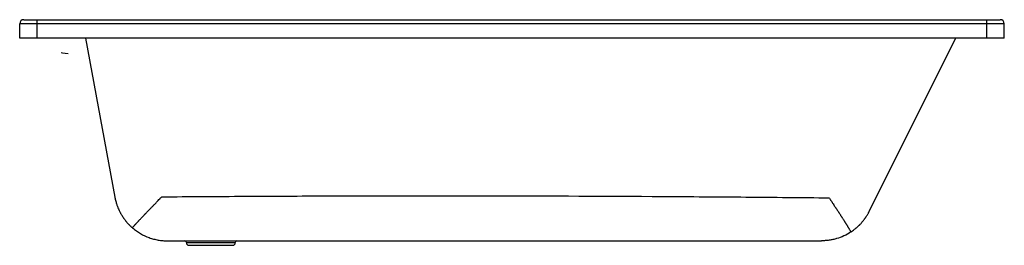
# Paper-space layout '_Front' of a CAD drawing. Units: millimetres. Extents: x -850 to 850, y 0 to 390.
import ezdxf

# ---------------------------------------------------------------- set-up
doc = ezdxf.new("R2010")
doc.units = ezdxf.units.MM

psp = doc.layouts.new('_Front')

# ---------------------------------------------------------------- linework, layer by layer
at = {"color": 7, "linetype": 'Continuous', "lineweight": 25}
for p, q in [((-850, 357.8), (-850, 383)), ((850, 383), (-850, 383)), ((-843, 390), (843, 390)), ((-820, 357.8), (-820, 390)), ((820, 357.8), (820, 390)), ((850, 357.8), (850, 383)), ((850, 357.8), (-850, 357.8)), ((-736.3, 357.8), (-685.7, 83.3)), ((616.8, 58.8), (766.4, 357.8)), ((-562.2, 5), (-562.2, 4.2)), ((-558, 0), (-482, 0)), ((-477.8, 4.2), (-477.8, 5))]:
    psp.add_line(p, q, dxfattribs=at)
at = {"color": 8, "linetype": 'Continuous', "lineweight": 25}
for p, q in [((-562.2, 5), (-477.8, 5)), ((-477.8, 4.2), (-562.2, 4.2))]:
    psp.add_line(p, q, dxfattribs=at)
at = {"color": 7, "linetype": 'Continuous', "lineweight": 25, "flags": 128}
for points in [[(-685.7, 83.3), (-685.7, 83.3)], [(616.8, 58.8), (616.8, 58.8)], [(-595.1, 7.8), (-595.1, 7.8)], [(534.4, 7.8), (534.4, 7.8)]]:
    psp.add_lwpolyline(points, dxfattribs=at)
at = {"color": 7, "linetype": 'Continuous', "lineweight": 25}
for centre, radius, start, end in [((-843, 383), 7, 90, 180), ((843, 383), 7, 0, 90), ((-565, 5), 2.8, 0, 90), ((-558, 4.2), 4.2, 180, 270), ((-482, 4.2), 4.2, 270, 0), ((-475, 5), 2.8, 90, 180)]:
    psp.add_arc(centre, radius, start, end, dxfattribs=at)
for points, knots in [([(-778.3, 333.2), (-778.4, 333.2), (-780.7, 333.7), (-773.6, 332.6), (-766.5, 331.5)], [0, 0, 0, 0, 0.0074437, 1, 1, 1, 1]), ([(548, 81.5), (524, 81.8), (500, 82), (452, 82.5), (428, 82.7), (379.9, 83.1), (355.9, 83.3), (307.9, 83.6), (283.8, 83.8), (163.7, 84.5), (67.6, 84.9), (-52.7, 85.1), (-76.7, 85.1), (-124.8, 85.1), (-148.8, 85.1), (-221, 85.1), (-269, 85), (-365.1, 84.7), (-413.2, 84.5), (-485.2, 84.1), (-509.3, 84), (-557.3, 83.7), (-581.3, 83.5), (-605.3, 83.3)], [0, 0, 0, 0, 0.0625, 0.0625, 0.125, 0.125, 0.1875, 0.1875, 0.25, 0.25, 0.5, 0.5, 0.5625, 0.5625, 0.625, 0.625, 0.75, 0.75, 0.875, 0.875, 0.9375, 0.9375, 1, 1, 1, 1]), ([(-685.7, 83.3), (-685.7, 83.2), (-685.6, 82.6), (-685.2, 80.8), (-684.6, 78), (-683.8, 74.8), (-682.9, 72.1), (-682.3, 70.2), (-682, 69.2), (-681.4, 67.6), (-680.4, 65.1), (-679.2, 62.2), (-678.1, 59.9), (-677.2, 58), (-676.2, 56.2), (-675.2, 54.4), (-674, 52.4), (-672.7, 50.3), (-671.6, 48.6), (-671, 47.8), (-670.7, 47.2), (-670, 46.3), (-669.2, 45.1), (-668.2, 43.9), (-667.4, 42.8), (-666.8, 42.1), (-666.4, 41.6), (-665.9, 41), (-665.2, 40.2), (-664.2, 39), (-663.2, 37.8), (-662.2, 36.8), (-661.4, 36), (-660.7, 35.2), (-660, 34.5), (-659.3, 33.8), (-658.5, 33.1), (-657.7, 32.3), (-657, 31.7), (-656.3, 31), (-655.7, 30.6), (-655.4, 30.3)], [0, 0, 0, 0, 0.006711, 0.030135, 0.095105, 0.151251, 0.199401, 0.239691, 0.248169, 0.256913, 0.321163, 0.385402, 0.412271, 0.449628, 0.487007, 0.5139, 0.549995, 0.599249, 0.63538, 0.644044, 0.649523, 0.66735, 0.693967, 0.720715, 0.739787, 0.756873, 0.765562, 0.771059, 0.788885, 0.815487, 0.842223, 0.861314, 0.878432, 0.896217, 0.908741, 0.921327, 0.939216, 0.957033, 0.969553, 0.982129, 1, 1, 1, 1]), ([(-655.4, 30.3), (-655.3, 30.5), (-654.9, 30.9), (-654.5, 31.3), (-654.2, 31.8), (-653.8, 32.2), (-653.3, 32.6), (-652.8, 33.3), (-652.1, 34), (-651.5, 34.7), (-650.9, 35.4), (-650.2, 36.1), (-649.7, 36.7), (-649.3, 37.1), (-648.9, 37.5), (-648.2, 38.3), (-647.2, 39.4), (-646.1, 40.6), (-645.3, 41.5), (-644.8, 42), (-644.4, 42.5), (-643.8, 43.1), (-642.8, 44.1), (-641.6, 45.5), (-640.2, 46.9), (-639.3, 47.9), (-638.7, 48.5), (-638.1, 49.1), (-637.4, 49.9), (-636.3, 51), (-635, 52.4), (-633.8, 53.7), (-632.9, 54.6), (-632.3, 55.2), (-631.4, 56.1), (-629.8, 57.9), (-627.6, 60.1), (-625.7, 62.2), (-623.9, 64), (-622.2, 65.8), (-620.4, 67.6), (-619.1, 69), (-617.9, 70.2), (-616.4, 71.7), (-614.6, 73.6), (-612.6, 75.7), (-610.5, 77.9), (-608.4, 80.1), (-606.7, 81.8), (-605.7, 82.8), (-605.4, 83.1), (-605.3, 83.3)], [0, 0, 0, 0, 0.013011, 0.023569, 0.031673, 0.039739, 0.05026, 0.063235, 0.081849, 0.094934, 0.107959, 0.126471, 0.137749, 0.144285, 0.152676, 0.164144, 0.191944, 0.219603, 0.238145, 0.243876, 0.25293, 0.263951, 0.280512, 0.312753, 0.344264, 0.364819, 0.370343, 0.379305, 0.396992, 0.416794, 0.444677, 0.472416, 0.490985, 0.496671, 0.505671, 0.542385, 0.592558, 0.629269, 0.655115, 0.691043, 0.726993, 0.752864, 0.765995, 0.792021, 0.832757, 0.867759, 0.901918, 0.946406, 0.983704, 0.991733, 1, 1, 1, 1]), ([(548, 81.5), (548, 81.5), (548.4, 80.9), (549.4, 79.3), (551, 76.9), (552.8, 74.2), (554.6, 71.4), (556.4, 68.6), (557.8, 66.5), (558.6, 65.3), (559.1, 64.5), (559.8, 63.5), (560.9, 61.8), (562.2, 59.8), (563.4, 58), (564.3, 56.6), (565, 55.5), (565.9, 54.2), (566.9, 52.6), (567.9, 51.1), (568.6, 50.1), (569, 49.4), (569.4, 48.8), (569.8, 48.2), (570.2, 47.5), (570.9, 46.5), (571.7, 45.2), (572.6, 43.8), (573.2, 42.8), (573.6, 42.2), (574, 41.6), (574.6, 40.7), (575.3, 39.5), (576, 38.3), (576.8, 37.1), (577.4, 36.1), (577.9, 35.4), (578.2, 34.8), (578.5, 34.4), (578.8, 33.9), (579.3, 33.1), (579.9, 32.1), (580.6, 31), (581.2, 30), (581.6, 29.3), (581.8, 28.9), (582.2, 28.2), (582.8, 27.2), (583.5, 25.9), (584.1, 24.9), (584.6, 24.2), (584.9, 23.6), (585.1, 23.2), (585.2, 23.1)], [0, 0, 0, 0, 0.003308, 0.024507, 0.070357, 0.109062, 0.14676, 0.195338, 0.235949, 0.24435, 0.253025, 0.270638, 0.29045, 0.332377, 0.364767, 0.379575, 0.397188, 0.416989, 0.44493, 0.472665, 0.491265, 0.497031, 0.506132, 0.519414, 0.528421, 0.542622, 0.569824, 0.59682, 0.614947, 0.620618, 0.629555, 0.647182, 0.667837, 0.690202, 0.712864, 0.734667, 0.746386, 0.752989, 0.765995, 0.772888, 0.782542, 0.808292, 0.831283, 0.851157, 0.867959, 0.87219, 0.876493, 0.909875, 0.938246, 0.958192, 0.976654, 0.988863, 1, 1, 1, 1]), ([(585.2, 23.1), (585.4, 23.2), (585.8, 23.5), (586.6, 24), (587.4, 24.6), (588.3, 25.2), (589.2, 25.8), (589.9, 26.4), (590.6, 27), (591.7, 27.8), (593, 28.8), (594.2, 29.9), (595.4, 30.9), (596.5, 31.8), (597.7, 33), (598.9, 34.1), (599.9, 35.1), (600.9, 36.2), (602, 37.3), (603.1, 38.5), (603.9, 39.4), (604.6, 40.2), (605.6, 41.4), (606.9, 43.1), (608.3, 44.8), (609.3, 46.2), (610, 47.3), (610.6, 48.1), (610.9, 48.5), (611.1, 48.9), (611.4, 49.3), (611.7, 49.8), (612.5, 50.9), (613.5, 52.6), (614.7, 54.7), (615.7, 56.5), (616.3, 57.7), (616.7, 58.4), (616.8, 58.7), (616.8, 58.8)], [0, 0, 0, 0, 0.014067, 0.031391, 0.051975, 0.075035, 0.095629, 0.11289, 0.126818, 0.153627, 0.190533, 0.227161, 0.253631, 0.280328, 0.31709, 0.353881, 0.380412, 0.407135, 0.444065, 0.480757, 0.507187, 0.52047, 0.546559, 0.604948, 0.655992, 0.684434, 0.716791, 0.737181, 0.74528, 0.75361, 0.766904, 0.77628, 0.793003, 0.851435, 0.902515, 0.946735, 0.983799, 0.991781, 1, 1, 1, 1]), ([(-655.4, 30.3), (-653.2, 28.4), (-650.9, 26.6), (-646.2, 23.2), (-643.8, 21.7), (-636.6, 17.5), (-631.6, 15.2), (-625.2, 12.8), (-623.9, 12.4), (-621.3, 11.6), (-620, 11.2), (-616.1, 10.2), (-613.5, 9.6), (-608.3, 8.7), (-605.6, 8.4), (-601.7, 8), (-600.4, 7.9), (-598.4, 7.9), (-597.4, 7.8), (-596.2, 7.8), (-595.7, 7.8), (-595.4, 7.8), (-595.2, 7.8), (-595.1, 7.8)], [0, 0, 0, 0, 0.125, 0.125, 0.25, 0.25, 0.5, 0.5, 0.5625, 0.5625, 0.625, 0.625, 0.75, 0.75, 0.875, 0.875, 0.9375, 0.9375, 0.96875, 0.984375, 0.992187, 0.992187, 1, 1, 1, 1]), ([(585.2, 23.1), (581.2, 20.4), (577.2, 18.2), (568.9, 14.4), (564.7, 12.8), (558.3, 10.9), (556.2, 10.4), (552.9, 9.7), (551.9, 9.5), (549.7, 9.1), (548.6, 8.9), (545.3, 8.4), (543.1, 8.2), (539.9, 8), (538.8, 7.9), (537.1, 7.8), (536.3, 7.8), (535.3, 7.8), (534.9, 7.8), (534.7, 7.8), (534.5, 7.8), (534.4, 7.8)], [0, 0, 0, 0, 0.25, 0.25, 0.5, 0.5, 0.625, 0.625, 0.6875, 0.6875, 0.75, 0.75, 0.875, 0.875, 0.9375, 0.9375, 0.96875, 0.984375, 0.992187, 0.992187, 1, 1, 1, 1]), ([(-595.1, 7.8), (-548.1, 7.8), (-501, 7.8), (-407, 7.8), (-359.9, 7.8), (-265.8, 7.8), (-218.7, 7.8), (-124.5, 7.8), (-77.4, 7.8), (63.8, 7.8), (158, 7.8), (275.7, 7.8), (299.2, 7.8), (346.3, 7.8), (369.8, 7.8), (440.4, 7.8), (487.4, 7.8), (534.4, 7.8)], [0, 0, 0, 0, 0.125, 0.125, 0.25, 0.25, 0.375, 0.375, 0.5, 0.5, 0.75, 0.75, 0.8125, 0.8125, 0.875, 0.875, 1, 1, 1, 1])]:
    psp.add_open_spline(points, degree=3, knots=knots, dxfattribs=at)

doc.saveas('drawing.dxf')
